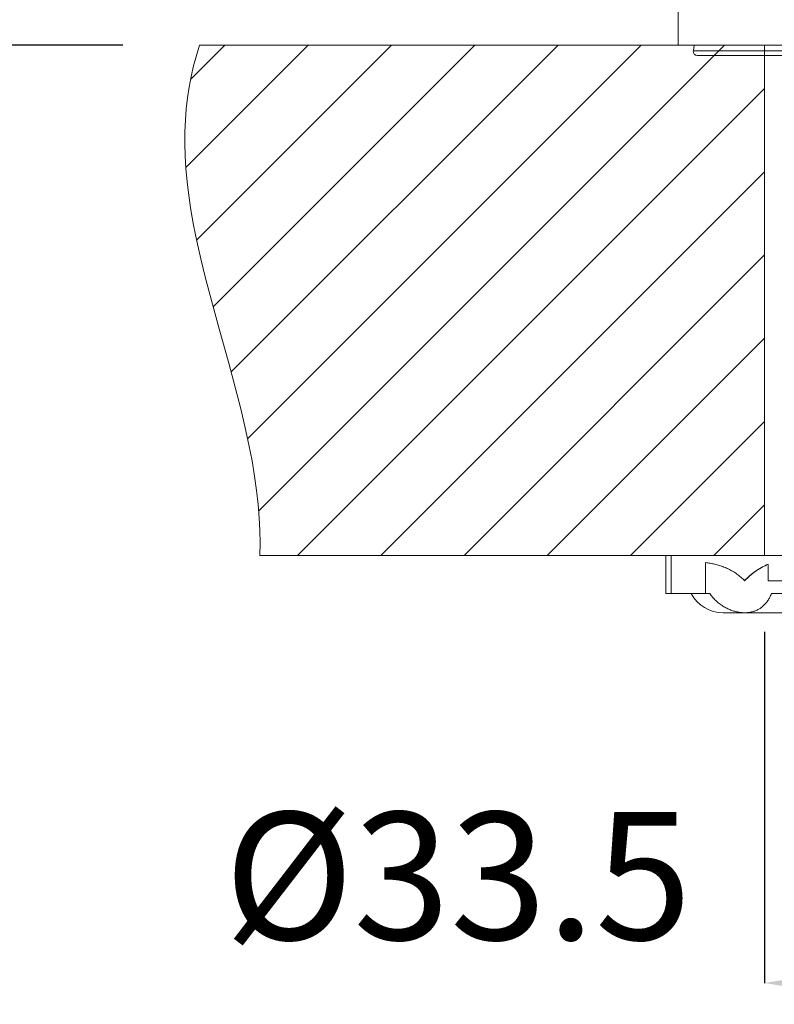
# Model space of a CAD drawing. Units: inches. Extents: x -222 to 966, y -527 to 313.
# Drawn here: x 147 to 206, y -159 to -81 of the extents above; entities that cross this region are included whole.
import ezdxf

# ---------------------------------------------------------------- set-up
doc = ezdxf.new("R2010")
doc.units = ezdxf.units.IN
doc.header["$MEASUREMENT"] = 0
doc.layers.add('寸法線', color=3, linetype='Continuous')
doc.layers.add('細線', color=7, linetype='Continuous', lineweight=9)
doc.styles.add('japanese', font='romans.shx', dxfattribs={"bigfont": 'bigfont.shx'})
doc.dimstyles.new('カタログS4', dxfattribs={"dimtxt": 10, "dimasz": 10, "dimexe": 0, "dimexo": 6, "dimgap": 2, "dimtad": 1, "dimdec": 0, "dimdsep": 46, "dimtxsty": 'japanese', "dimcen": 2.5, "dimadec": 0, "dimazin": 0, "dimtfac": 1, "dimtdec": 0, "dimtmove": 2, "dimatfit": 3, "dimfxl": 1, "dimtolj": 1, "dimarcsym": 0})

# ---------------------------------------------------------------- blocks, each defined once
blk = doc.blocks.new('*D40')
at = {"layer": 'Defpoints', "color": 0, "linetype": 'Continuous'}
for p in [(208.105, 213.625), (127.852, -83.375), (161.134, -83.375)]:
    blk.add_point(p, dxfattribs=at)
at = {"layer": '寸法線', "color": 0, "linetype": 'Continuous', "lineweight": -2}
for p, q in [((202.105, 213.625), (127.852, 213.625)), ((127.852, 203.625), (127.852, -73.375)), ((155.134, -83.375), (127.852, -83.375))]:
    blk.add_line(p, q, dxfattribs=at)
at = {"layer": '寸法線', "color": 0, "linetype": 'Continuous'}
for points in [[(126.185, 203.625), (129.519, 203.625), (127.852, 213.625)], [(126.185, -73.375), (129.519, -73.375), (127.852, -83.375)]]:
    blk.add_solid(points, dxfattribs=at)
at = {"layer": '寸法線', "color": 0, "linetype": 'Continuous', "insert": (120.852, 65.125), "char_height": 10, "attachment_point": 5, "rotation": 90, "style": 'japanese'}
blk.add_mtext('\\A1;297', dxfattribs=at)
blk = doc.blocks.new('*D49')
at = {"layer": 'Defpoints', "color": 0, "linetype": 'Continuous'}
for p in [(205.391, -123.348), (239.493, -123.348), (239.493, -156.858)]:
    blk.add_point(p, dxfattribs=at)
at = {"layer": '寸法線', "color": 0, "linetype": 'Continuous', "lineweight": -2}
for p, q in [((205.391, -129.348), (205.391, -156.858)), ((239.493, -129.348), (239.493, -156.858)), ((215.391, -156.858), (229.493, -156.858))]:
    blk.add_line(p, q, dxfattribs=at)
at = {"layer": '寸法線', "color": 0, "linetype": 'Continuous'}
for points in [[(215.391, -155.192), (215.391, -158.525), (205.391, -156.858)], [(229.493, -155.192), (229.493, -158.525), (239.493, -156.858)]]:
    blk.add_solid(points, dxfattribs=at)
at = {"layer": '寸法線', "color": 0, "linetype": 'Continuous', "insert": (181.373, -148.467), "char_height": 10, "attachment_point": 5, "style": 'japanese'}
blk.add_mtext('\\A1;%%C33.5', dxfattribs=at)

msp = doc.modelspace()

# ---------------------------------------------------------------- linework, layer by layer
at = {"layer": '細線', "linetype": 'Continuous'}
msp.add_line((280.741, -83.375), (161.134, -83.375), dxfattribs=at)
for points in [[(198.611, -83.375), (198.611, -79.378)], [(161.134, -83.375), (160.886, -84.179), (160.668, -84.992), (160.481, -85.815), (160.324, -86.651), (160.197, -87.5), (160.1, -88.366), (160.032, -89.25), (159.995, -90.155), (159.989, -91.084), (160.015, -92.041), (160.073, -93.029), (160.165, -94.054), (160.169, -94.089), (160.298, -95.16), (160.465, -96.282), (160.674, -97.468), (160.928, -98.735), (161.236, -100.107), (161.608, -101.626), (162.067, -103.379), (162.676, -105.594), (163.429, -108.297), (163.959, -110.262), (164.37, -111.873), (164.717, -113.344), (165.007, -114.691), (165.248, -115.949), (165.445, -117.136), (165.602, -118.267), (165.723, -119.351), (165.809, -120.396), (165.861, -121.407), (165.88, -122.39), (165.869, -123.348)], [(160.084, -92.936), (169.644, -83.375)], [(160.455, -86.042), (163.121, -83.375)], [(160.925, -98.617), (176.167, -83.375)], [(162.199, -103.865), (182.689, -83.375)], [(163.609, -108.978), (189.212, -83.375)], [(164.894, -114.216), (195.735, -83.375)], [(165.75, -119.883), (202.257, -83.375)], [(199.887, -83.375), (199.814, -83.827)], [(199.814, -83.827), (247.374, -83.827)], [(205.391, -83.375), (205.391, -123.348)], [(247.078, -84.175), (200.11, -84.175)], [(168.807, -123.348), (205.391, -86.765)], [(175.33, -123.348), (205.391, -93.287)], [(181.853, -123.348), (205.391, -99.81)], [(188.375, -123.348), (205.391, -106.333)], [(194.898, -123.348), (205.391, -112.855)], [(201.421, -123.348), (205.391, -119.378)], [(205.391, -123.348), (165.869, -123.348)], [(197.646, -123.348), (212.502, -123.348)], [(197.646, -126.346), (197.646, -123.348)], [(198.082, -126.346), (198.082, -123.348)], [(200.766, -123.911), (200.857, -123.923), (200.947, -123.936), (201.038, -123.951), (201.129, -123.966), (201.219, -123.983), (201.31, -124.002), (201.401, -124.021), (201.491, -124.042), (201.581, -124.065), (201.671, -124.089), (201.761, -124.115), (201.85, -124.142), (201.94, -124.17), (202.028, -124.2), (202.117, -124.232), (202.205, -124.266), (202.292, -124.301), (202.379, -124.338), (202.466, -124.376), (202.551, -124.417), (202.637, -124.459), (202.721, -124.503), (202.805, -124.549), (202.888, -124.597), (202.971, -124.647), (203.053, -124.699), (203.135, -124.753), (203.215, -124.81), (203.295, -124.869), (203.374, -124.93), (203.453, -124.993), (203.53, -125.059), (203.606, -125.127), (203.682, -125.198), (203.756, -125.271)], [(200.766, -123.911), (200.766, -126.346)], [(205.674, -124.053), (205.613, -124.077), (205.551, -124.103), (205.488, -124.13), (205.424, -124.159), (205.36, -124.189), (205.294, -124.221), (205.228, -124.255), (205.162, -124.291), (205.094, -124.328), (205.026, -124.368), (204.958, -124.409), (204.889, -124.452), (204.819, -124.496), (204.749, -124.543), (204.678, -124.592), (204.607, -124.643), (204.535, -124.695), (204.463, -124.75), (204.391, -124.808), (204.318, -124.867), (204.246, -124.929), (204.173, -124.992), (204.1, -125.058), (204.027, -125.127), (203.954, -125.198), (203.881, -125.271), (203.818, -125.336)], [(203.829, -125.347), (203.902, -125.27), (203.976, -125.196), (204.049, -125.125), (204.122, -125.056), (204.195, -124.989), (204.269, -124.925), (204.341, -124.863), (204.414, -124.804), (204.486, -124.746), (204.557, -124.692), (204.628, -124.639), (204.699, -124.588), (204.768, -124.54), (204.837, -124.494), (204.905, -124.45), (204.973, -124.407), (205.04, -124.367), (205.106, -124.328), (205.172, -124.291), (205.237, -124.255), (205.302, -124.221), (205.367, -124.189), (205.431, -124.158), (205.493, -124.129), (205.555, -124.102), (205.615, -124.076), (205.674, -124.053)], [(205.674, -124.053), (205.674, -125.347)], [(203.756, -125.271), (203.829, -125.347)], [(212.502, -125.347), (205.674, -125.347)], [(201.114, -126.346), (197.646, -126.346)], [(203.829, -127.845), (203.764, -127.844), (203.694, -127.842), (203.624, -127.837), (203.553, -127.831), (203.481, -127.823), (203.409, -127.812), (203.336, -127.8), (203.264, -127.786), (203.19, -127.771), (203.116, -127.753), (203.042, -127.733), (202.967, -127.711), (202.892, -127.687), (202.817, -127.661), (202.741, -127.633), (202.665, -127.602), (202.589, -127.57), (202.512, -127.535), (202.436, -127.498), (202.359, -127.458), (202.283, -127.416), (202.207, -127.372), (202.131, -127.326), (202.057, -127.278), (201.983, -127.228), (201.91, -127.176), (201.839, -127.121), (201.768, -127.065), (201.699, -127.007), (201.631, -126.947), (201.565, -126.885), (201.501, -126.822), (201.439, -126.757), (201.378, -126.691), (201.32, -126.624), (201.265, -126.556), (201.212, -126.487), (201.162, -126.417), (201.114, -126.346)], [(205.927, -126.346), (205.898, -126.418), (205.868, -126.49), (205.836, -126.56), (205.802, -126.629), (205.766, -126.698), (205.728, -126.764), (205.689, -126.83), (205.648, -126.894), (205.605, -126.956), (205.56, -127.016), (205.514, -127.074), (205.466, -127.13), (205.417, -127.184), (205.367, -127.236), (205.315, -127.286), (205.263, -127.333), (205.209, -127.378), (205.154, -127.421), (205.099, -127.462), (205.042, -127.5), (204.984, -127.537), (204.926, -127.571), (204.867, -127.603), (204.807, -127.633), (204.746, -127.661), (204.685, -127.686), (204.623, -127.71), (204.56, -127.732), (204.497, -127.752), (204.432, -127.77), (204.368, -127.786), (204.302, -127.799), (204.237, -127.812), (204.171, -127.822), (204.104, -127.83), (204.037, -127.837), (203.97, -127.841), (203.902, -127.844), (203.829, -127.845)], [(212.502, -126.346), (205.927, -126.346)], [(202.143, -127.845), (203.829, -127.845)], [(212.502, -127.845), (203.848, -127.845)]]:
    msp.add_lwpolyline(points, dxfattribs=at)
for points in [[(199.814, -83.827), (199.8, -83.914), (199.825, -84.003), (199.882, -84.069)], [(199.882, -84.069), (199.939, -84.136), (200.022, -84.175), (200.11, -84.175)], [(199.644, -126.346), (200.136, -127.269), (201.097, -127.845), (202.143, -127.845)]]:
    msp.add_open_spline(points, degree=3, dxfattribs=at)

# ---------------------------------------------------------------- dimensions: what is measured, and where the dimension line sits
at = {"layer": '寸法線', "linetype": 'Continuous'}
dim = msp.add_linear_dim(base=(127.852, -83.375), p1=(208.105, 213.625), p2=(161.134, -83.375), angle=90, dimstyle='カタログS4', dxfattribs=at)
dim.commit()
dim.dimension.update_dxf_attribs({"geometry": '*D40', "text_midpoint": (120.852, 65.125)})
dim = msp.add_linear_dim(base=(239.493, -156.858), p1=(205.391, -123.348), p2=(239.493, -123.348), text='%%C33.5', dimstyle='カタログS4', dxfattribs=at)
dim.commit()
dim.dimension.update_dxf_attribs({"geometry": '*D49', "text_midpoint": (181.373, -148.467), "dimtype": 160})

doc.saveas('drawing.dxf')
